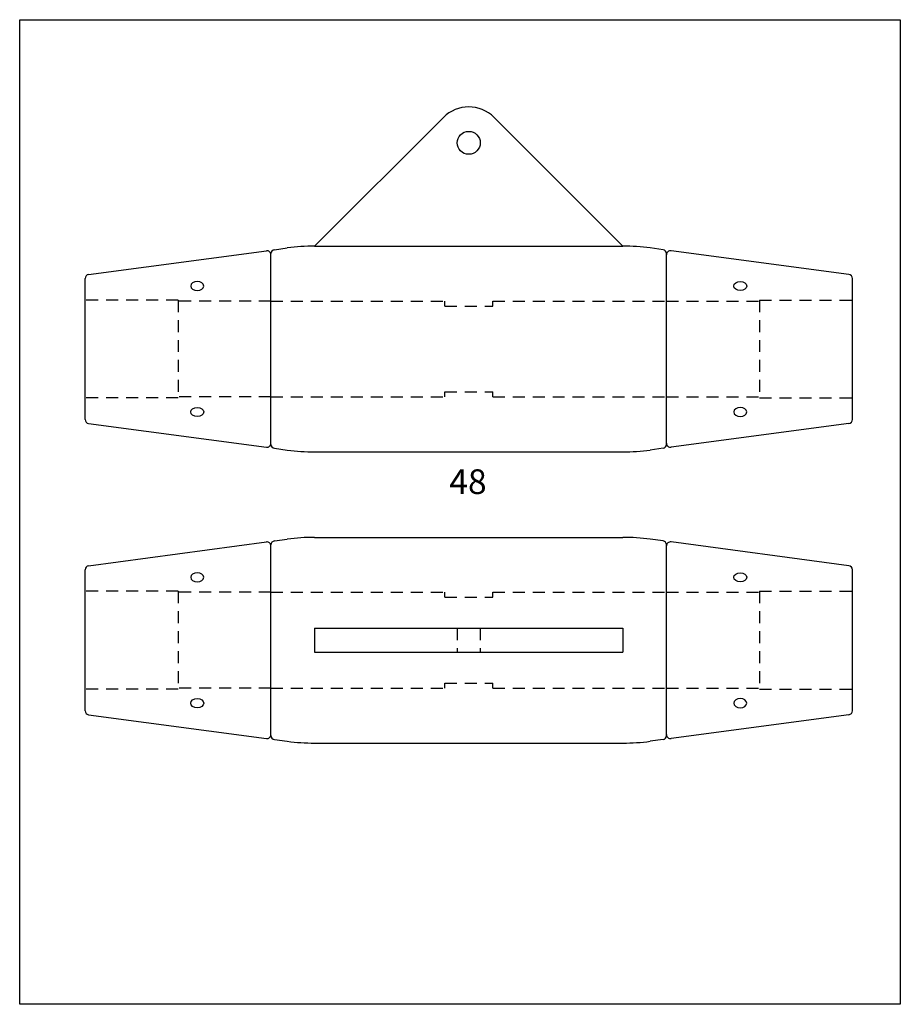
# Model space of a CAD drawing. Extents: x 2498 to 2939, y -663 to -170.
import ezdxf

# ---------------------------------------------------------------- set-up
doc = ezdxf.new("R2010")
doc.units = 0
doc.header["$MEASUREMENT"] = 0
doc.linetypes.add('HIDDEN1_02', pattern=[10, 6, -4])
doc.layers.add('Ancontension', color=1, linetype='CONTINUOUS')
doc.layers.add('DIMS', color=2, linetype='CONTINUOUS')
doc.styles.add('ROMANS', font='romans')

msp = doc.modelspace()

# ---------------------------------------------------------------- linework, layer by layer
at = {"layer": 'Ancontension'}
for p, q in [((2645.59, -282.94), (2710.05, -218.49)), ((2799.96, -282.94), (2735.5, -218.49)), ((2532.51, -297.15), (2621.51, -285.25)), ((2625.51, -284.71), (2631.94, -283.85)), ((2645.59, -282.94), (2799.96, -282.94)), ((2820.04, -284.71), (2813.61, -283.85)), ((2913.04, -297.15), (2824.04, -285.25)), ((2623.77, -382.19), (2623.77, -286.69)), ((2623.77, -381.66), (2623.77, -287.23)), ((2821.77, -382.19), (2821.77, -286.69)), ((2821.77, -381.66), (2821.77, -287.23)), ((2530.77, -369.76), (2530.77, -299.13)), ((2914.77, -369.76), (2914.77, -299.13)), ((2532.51, -371.74), (2621.51, -383.64)), ((2913.04, -371.74), (2824.04, -383.64)), ((2625.51, -384.18), (2631.94, -385.04)), ((2820.04, -384.18), (2813.61, -385.04)), ((2645.59, -385.94), (2799.96, -385.94)), ((2645.59, -428.78), (2799.96, -428.78)), ((2532.51, -442.98), (2621.51, -431.08)), ((2623.77, -528.03), (2623.77, -432.53)), ((2623.77, -527.49), (2623.77, -433.06)), ((2625.51, -430.55), (2631.94, -429.69)), ((2820.04, -430.55), (2813.61, -429.69)), ((2821.77, -528.03), (2821.77, -432.53)), ((2821.77, -527.49), (2821.77, -433.06)), ((2913.04, -442.98), (2824.04, -431.08)), ((2530.77, -515.59), (2530.77, -444.96)), ((2914.77, -515.59), (2914.77, -444.96)), ((2645.59, -474.28), (2799.96, -474.28)), ((2645.59, -474.28), (2645.59, -486.28)), ((2799.96, -474.28), (2799.96, -486.28)), ((2645.59, -486.28), (2799.96, -486.28)), ((2532.51, -517.58), (2621.51, -529.47)), ((2913.04, -517.58), (2824.04, -529.47)), ((2625.51, -530.01), (2631.94, -530.87)), ((2645.59, -531.78), (2799.96, -531.78)), ((2820.04, -530.01), (2813.61, -530.87))]:
    msp.add_line(p, q, dxfattribs=at)
at = {"layer": 'Ancontension', "linetype": 'HIDDEN1_02'}
for p, q in [((2577.27, -309.94), (2530.77, -309.94)), ((2577.27, -309.94), (2577.27, -358.94)), ((2623.77, -310.44), (2577.27, -310.44)), ((2623.77, -310.44), (2710.77, -310.44)), ((2710.77, -312.94), (2710.77, -310.44)), ((2734.77, -310.44), (2821.77, -310.44)), ((2734.77, -312.94), (2734.77, -310.44)), ((2821.77, -310.44), (2868.27, -310.44)), ((2868.27, -309.94), (2868.27, -358.94)), ((2868.27, -309.94), (2914.77, -309.94)), ((2710.77, -312.94), (2734.77, -312.94)), ((2577.27, -358.94), (2530.77, -358.94)), ((2623.77, -358.44), (2577.27, -358.44)), ((2623.77, -358.44), (2710.77, -358.44)), ((2710.77, -358.44), (2710.77, -355.94)), ((2710.77, -355.94), (2734.77, -355.94)), ((2734.77, -358.44), (2734.77, -355.94)), ((2734.77, -358.44), (2821.77, -358.44)), ((2821.77, -358.44), (2868.27, -358.44)), ((2868.27, -358.94), (2914.77, -358.94)), ((2577.27, -455.78), (2530.77, -455.78)), ((2577.27, -455.78), (2577.27, -504.78)), ((2623.77, -456.28), (2577.27, -456.28)), ((2623.77, -456.28), (2710.77, -456.28)), ((2710.77, -458.78), (2710.77, -456.28)), ((2734.77, -456.28), (2821.77, -456.28)), ((2734.77, -458.78), (2734.77, -456.28)), ((2821.77, -456.28), (2868.27, -456.28)), ((2868.27, -455.78), (2868.27, -504.78)), ((2868.27, -455.78), (2914.77, -455.78)), ((2710.77, -458.78), (2734.77, -458.78)), ((2717.02, -474.28), (2717.02, -486.28)), ((2728.52, -474.28), (2728.52, -486.28)), ((2710.77, -504.28), (2710.77, -501.78)), ((2710.77, -501.78), (2734.77, -501.78)), ((2734.77, -504.28), (2734.77, -501.78)), ((2577.27, -504.78), (2530.77, -504.78)), ((2623.77, -504.28), (2577.27, -504.28)), ((2623.77, -504.28), (2710.77, -504.28)), ((2734.77, -504.28), (2821.77, -504.28)), ((2821.77, -504.28), (2868.27, -504.28)), ((2868.27, -504.78), (2914.77, -504.78))]:
    msp.add_line(p, q, dxfattribs=at)
at = {"layer": 'Ancontension'}
msp.add_circle((2722.77, -231.21), 5.75, dxfattribs=at)
for centre, radius, start, end in [((2722.77, -231.21), 18, 45, 135), ((2621.77, -287.23), 2, 0, 97.6146), ((2625.77, -286.69), 2, 97.6146, 180), ((2645.59, -385.94), 103, 90, 97.6146), ((2799.96, -385.94), 103, 82.3854, 90), ((2819.77, -286.69), 2, 0, 82.3854), ((2823.77, -287.23), 2, 82.3854, 180), ((2532.77, -299.13), 2, 97.6146, 180), ((2912.77, -299.13), 2, 0, 82.3854), ((2532.77, -369.76), 2, 180, 262.3854), ((2912.77, -369.76), 2, 277.6146, 0), ((2621.77, -381.66), 2, 262.3854, 0), ((2625.77, -382.19), 2, 180, 262.3854), ((2819.77, -382.19), 2, 277.6146, 0), ((2823.77, -381.66), 2, 180, 277.6146), ((2645.59, -282.94), 103, 262.3854, 270), ((2799.96, -282.94), 103, 270, 277.6146), ((2645.59, -531.78), 103, 90, 97.6146), ((2799.96, -531.78), 103, 82.3854, 90), ((2621.77, -433.06), 2, 0, 97.6146), ((2625.77, -432.53), 2, 97.6146, 180), ((2819.77, -432.53), 2, 0, 82.3854), ((2823.77, -433.06), 2, 82.3854, 180), ((2532.77, -444.96), 2, 97.6146, 180), ((2912.77, -444.96), 2, 0, 82.3854), ((2532.77, -515.59), 2, 180, 262.3854), ((2912.77, -515.59), 2, 277.6146, 0), ((2621.77, -527.49), 2, 262.3854, 0), ((2823.77, -527.49), 2, 180, 277.6146), ((2625.77, -528.03), 2, 180, 262.3854), ((2645.59, -428.78), 103, 262.3854, 270), ((2799.96, -428.78), 103, 270, 277.6146), ((2819.77, -528.03), 2, 277.6146, 0)]:
    msp.add_arc(centre, radius, start, end, dxfattribs=at)
at = {"layer": 'Ancontension', "extrusion": (0, 0, -1)}
for centre, major_axis in [((2586.86, -302.93), (3.25, 0)), ((2858.69, -365.96), (-3.25, 0)), ((2586.86, -448.76), (3.25, 0)), ((2858.69, -511.79), (-3.25, 0))]:
    msp.add_ellipse(centre, major_axis=major_axis, ratio=0.707107, dxfattribs=at)
at = {"layer": 'Ancontension'}
for centre, major_axis in [((2858.69, -302.93), (-3.25, 0)), ((2586.86, -365.96), (3.25, 0)), ((2858.69, -448.76), (-3.25, 0)), ((2586.86, -511.79), (3.25, 0))]:
    msp.add_ellipse(centre, major_axis=major_axis, ratio=0.707107, dxfattribs=at)
at = {"layer": 'DIMS'}
msp.add_lwpolyline([(2497.99, -169.55), (2938.78, -169.55), (2938.78, -662.57), (2497.99, -662.57)], close=True, dxfattribs=at)

# ---------------------------------------------------------------- texts
at = {"layer": 'Ancontension', "style": 'ROMANS'}
msp.add_text('48', height=12.376, dxfattribs=at).set_placement((2712.99, -407.07))

doc.saveas('drawing.dxf')
